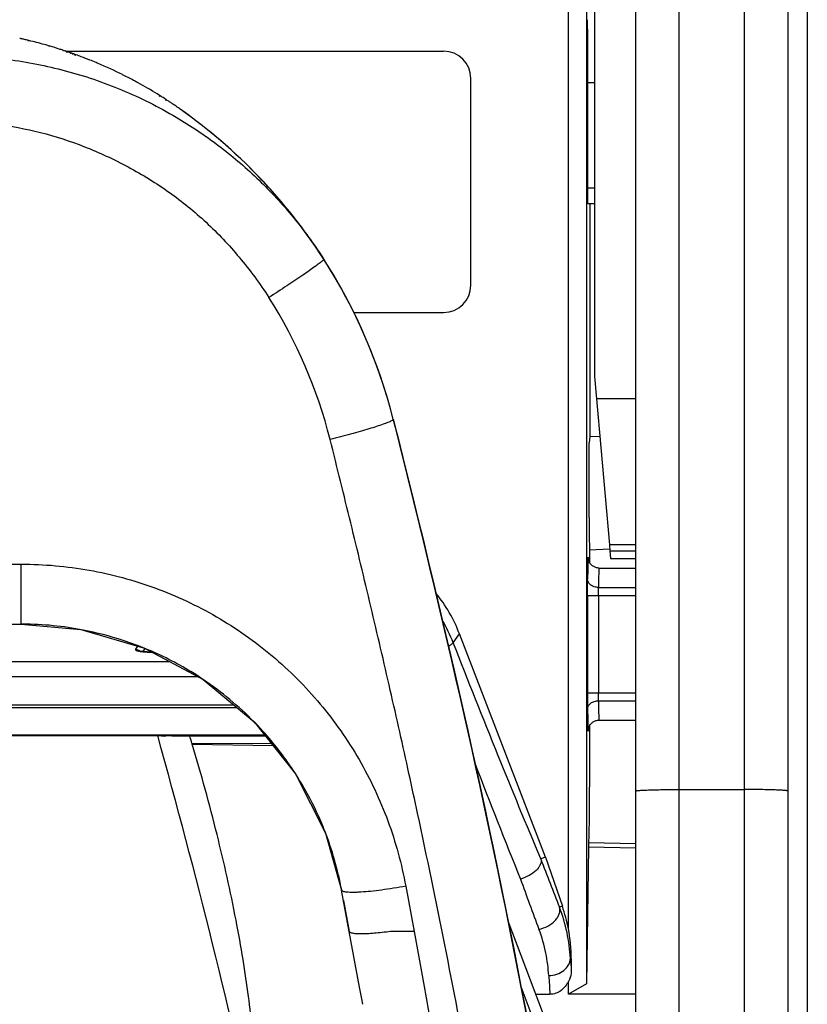
# Model space of a CAD drawing. Units: millimetres. Extents: x 0 to 420, y 0 to 297.
# Drawn here: x 73 to 78, y 198 to 205 of the extents above; entities that cross this region are included whole.
import ezdxf

# ---------------------------------------------------------------- set-up
doc = ezdxf.new("R2010")
doc.units = ezdxf.units.MM
doc.header["$LTSCALE"] = 23.1
doc.layers.add('INTF_1', color=7, linetype='CONTINUOUS')

msp = doc.modelspace()

# ---------------------------------------------------------------- linework, layer by layer
at = {"layer": 'INTF_1', "color": 7, "linetype": 'CONTINUOUS'}
for p, q in [((77.9647, 232.4192), (77.9647, 181.1715)), ((76.7797, 192.6019), (76.7797, 224.1014)), ((77.8297, 220.8273), (77.8297, 163.2018)), ((76.4962, 206.1969), (76.4962, 202.7162)), ((76.3147, 198.9042), (76.3147, 206.0195)), ((76.4402, 205.7141), (76.4402, 198.5259)), ((76.4475, 205.1137), (76.4475, 203.9842)), ((72.5891, 205.0309), (72.5851, 205.0319)), ((72.5901, 205.0347), (72.586, 205.0357)), ((72.737, 204.9951), (72.7308, 204.997)), ((72.7369, 204.9948), (72.7308, 204.997)), ((72.8283, 204.9627), (72.824, 204.9643)), ((72.8295, 204.9662), (72.8251, 204.9676)), ((72.8462, 204.9613), (75.4537, 204.9613)), ((72.8555, 204.9532), (72.8495, 204.9553)), ((72.8568, 204.9571), (72.8509, 204.9591)), ((72.8808, 204.9443), (72.8747, 204.9465)), ((72.8822, 204.9483), (72.8761, 204.9504)), ((72.8937, 204.9398), (72.8894, 204.9413)), ((72.8951, 204.9438), (72.8908, 204.9453)), ((72.9169, 204.9359), (72.9041, 204.9406)), ((72.9155, 204.9322), (72.9026, 204.9367)), ((75.6412, 203.3456), (75.6412, 204.7738)), ((76.4962, 204.7436), (76.4475, 204.7432)), ((73.4943, 204.6489), (73.4892, 204.6521)), ((73.4971, 204.6531), (73.4919, 204.6563)), ((73.5376, 204.6219), (73.5324, 204.6252)), ((73.5401, 204.6256), (73.5349, 204.629)), ((73.6343, 204.5618), (73.6291, 204.565)), ((73.6343, 204.5618), (73.6293, 204.5652)), ((76.4481, 203.9092), (76.4962, 203.9096)), ((76.4634, 203.9093), (76.4634, 202.302)), ((74.8329, 203.1581), (75.4537, 203.1581)), ((76.4962, 202.7162), (76.5097, 202.5621)), ((76.5097, 202.5621), (76.5978, 201.5543)), ((76.4634, 202.302), (76.4589, 202.2574)), ((76.5327, 202.2995), (76.4634, 202.302)), ((76.4589, 201.7436), (76.4589, 202.2574)), ((76.5978, 201.5543), (76.6014, 201.5143)), ((76.6005, 201.5237), (76.4608, 201.5188)), ((76.4634, 201.4287), (76.4634, 201.5189)), ((76.6014, 201.5143), (76.6061, 201.4599)), ((76.6014, 201.5143), (76.7797, 201.5143)), ((76.6061, 201.4599), (76.7797, 201.4599)), ((76.5261, 201.3946), (76.7797, 201.3946)), ((76.1567, 199.3986), (75.5626, 200.9409)), ((73.4375, 200.8145), (73.4299, 200.8146)), ((76.5261, 200.3446), (76.7797, 200.3446)), ((67.6, 200.2398), (73.4793, 200.2398)), ((73.4793, 200.2398), (73.5292, 200.2348)), ((73.5286, 200.2349), (73.5292, 200.2348)), ((73.5777, 200.2358), (74.2225, 200.236)), ((73.7154, 200.1858), (73.7176, 200.1787)), ((73.7176, 200.1787), (74.2759, 200.169)), ((76.4544, 199.467), (76.4402, 198.5259)), ((76.7797, 199.4915), (76.4554, 199.4972)), ((76.1567, 199.3986), (76.1247, 199.3869)), ((76.1247, 199.3869), (76.1248, 199.3861)), ((76.1567, 199.3986), (76.2733, 199.0604)), ((76.7363, 196.7466), (75.8996, 198.9574)), ((76.3347, 198.6997), (76.3347, 198.6168)), ((76.3147, 198.4534), (76.3147, 198.5421)), ((76.4402, 198.5259), (76.3147, 198.4534)), ((76.0905, 198.4529), (76.1877, 198.4529)), ((76.7797, 198.4534), (76.3147, 198.4534))]:
    msp.add_line(p, q, dxfattribs=at)
at = {"layer": 'INTF_1', "color": 9, "linetype": 'CONTINUOUS'}
for p, q in [((77.0797, 161.3661), (77.0797, 222.663)), ((77.5297, 220.892), (77.5297, 163.1371)), ((76.4962, 204.0161), (76.4475, 204.0157)), ((76.7797, 202.5621), (76.5097, 202.5621)), ((75.1061, 202.421), (75.1061, 202.4208)), ((76.7797, 201.5543), (76.5978, 201.5543)), ((68.5429, 201.4211), (72.5378, 201.4211)), ((72.5378, 201.0074), (72.5378, 201.4211)), ((76.4522, 201.4583), (76.4519, 201.4632)), ((76.4472, 201.205), (76.4472, 200.5343)), ((76.4472, 201.205), (76.7797, 201.205)), ((76.5222, 201.205), (76.5222, 200.5343)), ((76.5226, 201.2609), (76.7797, 201.2609)), ((68.5429, 201.0074), (72.5378, 201.0074)), ((75.5201, 200.879), (75.5626, 200.9409)), ((73.341, 200.8545), (73.3259, 200.8335)), ((73.3781, 200.8174), (73.3929, 200.8383)), ((73.3781, 200.8174), (73.3929, 200.8383)), ((73.4299, 200.8146), (73.4298, 200.814)), ((73.4298, 200.814), (73.4386, 200.814)), ((67.5203, 200.7491), (73.5604, 200.7491)), ((73.759, 200.6434), (67.3218, 200.6434)), ((76.4472, 200.5343), (76.7797, 200.5343)), ((76.5226, 200.4784), (76.7797, 200.4784)), ((74.0278, 200.4302), (67.053, 200.4302)), ((67.0766, 200.4499), (74.0042, 200.4499)), ((76.4519, 200.2759), (76.4521, 200.2809)), ((74.2179, 200.2417), (66.8629, 200.2417)), ((73.7154, 200.1858), (74.2636, 200.1845)), ((77.0797, 199.866), (77.5297, 199.866)), ((76.7797, 199.4614), (76.4544, 199.467)), ((75.192, 199.1987), (75.2494, 198.8863)), ((76.2733, 199.0604), (76.2536, 199.0536)), ((75.2494, 198.8863), (75.0878, 198.8863)), ((75.2494, 198.8863), (75.3191, 198.5069)), ((76.3293, 198.6997), (76.3347, 198.6997)), ((76.5777, 196.9433), (75.9887, 198.5038))]:
    msp.add_line(p, q, dxfattribs=at)
at = {"layer": 'INTF_1', "color": 6, "linetype": 'CONTINUOUS'}
for p, q in [((72.8529, 204.9583), (72.8421, 204.9631)), ((72.8507, 204.9573), (72.8423, 204.9617)), ((74.6076, 203.5539), (74.6243, 203.5283)), ((74.6243, 203.5283), (74.626, 203.5257)), ((75.1061, 202.4208), (75.1122, 202.3967)), ((75.1122, 202.3967), (75.1244, 202.3485)), ((68.5429, 201.0074), (72.5378, 201.0074)), ((74.6385, 199.5649), (74.7495, 199.1714)), ((74.8024, 198.8863), (74.7495, 199.1714)), ((74.7627, 199.1005), (74.8024, 198.8864)), ((74.8737, 198.5012), (74.8024, 198.8863)), ((74.8864, 198.4323), (74.8737, 198.5012)), ((74.8954, 198.3837), (74.8864, 198.4323))]:
    msp.add_line(p, q, dxfattribs=at)
at = {"layer": 'INTF_1', "color": 7, "linetype": 'CONTINUOUS'}
for points in [[(76.5261, 201.3946), (76.5222, 201.3947), (76.516, 201.3953), (76.5101, 201.3964), (76.5045, 201.3978), (76.4992, 201.3996), (76.4943, 201.4017), (76.4897, 201.4041), (76.4854, 201.4067), (76.4814, 201.4094), (76.4777, 201.4123), (76.4744, 201.4153), (76.4713, 201.4184), (76.4686, 201.4216), (76.4661, 201.4247), (76.4638, 201.4279), (76.4618, 201.4311), (76.46, 201.4342), (76.4585, 201.4373), (76.4572, 201.4402), (76.4561, 201.4429), (76.4552, 201.4454), (76.4545, 201.4477), (76.4539, 201.4498), (76.4534, 201.4518), (76.453, 201.4536), (76.4527, 201.4552), (76.4524, 201.4565), (76.4523, 201.4575), (76.4521, 201.4584), (76.4521, 201.459), (76.452, 201.4595), (76.452, 201.4598), (76.4519, 201.46), (76.4519, 201.4601)], [(73.4299, 200.8146), (73.424, 200.8146), (73.4153, 200.8148), (73.4067, 200.8151), (73.398, 200.8156), (73.3896, 200.8163), (73.3816, 200.817), (73.3742, 200.8179), (73.3677, 200.8188), (73.3626, 200.8196), (73.3585, 200.8204), (73.3553, 200.8211), (73.3528, 200.8217), (73.3511, 200.8222), (73.3501, 200.8225), (73.3499, 200.8226)], [(76.4519, 200.2791), (76.4519, 200.2791), (76.4519, 200.2792), (76.452, 200.2794), (76.452, 200.2797), (76.4521, 200.2802), (76.4521, 200.2809), (76.4523, 200.2817), (76.4524, 200.2828), (76.4527, 200.2841), (76.453, 200.2857), (76.4534, 200.2874), (76.4539, 200.2894), (76.4545, 200.2915), (76.4552, 200.2938), (76.4561, 200.2963), (76.4572, 200.299), (76.4585, 200.302), (76.4601, 200.3051), (76.4619, 200.3083), (76.464, 200.3115), (76.4663, 200.3147), (76.4688, 200.3179), (76.4716, 200.3211), (76.4747, 200.3242), (76.4781, 200.3272), (76.4817, 200.33), (76.4857, 200.3328), (76.4899, 200.3353), (76.4945, 200.3376), (76.4994, 200.3397), (76.5046, 200.3415), (76.5102, 200.3429), (76.5161, 200.3439), (76.5223, 200.3445), (76.5261, 200.3446)]]:
    msp.add_lwpolyline(points, dxfattribs=at)
at = {"layer": 'INTF_1', "color": 6, "linetype": 'CONTINUOUS'}
msp.add_lwpolyline([(72.5378, 201.0074), (72.9489, 200.9696), (73.3888, 200.8405), (73.7933, 200.6251), (74.1457, 200.3323), (74.4315, 199.974), (74.6385, 199.5649)], dxfattribs=at)
at = {"layer": 'INTF_1', "color": 7, "linetype": 'CONTINUOUS'}
for centre, radius, start, end in [((71.8437, 201.971), 3.1533, 77.29136, 77.49647), ((71.844, 201.9724), 3.1519, 76.8945, 77.29137), ((71.8446, 201.9746), 3.1496, 76.38337, 76.89452), ((71.8465, 201.9825), 3.1415, 74.32156, 76.30899), ((71.8492, 201.9924), 3.1312, 73.64874, 74.32086), ((71.8513, 201.9993), 3.124, 72.32645, 73.52886), ((71.853, 202.0048), 3.1183, 71.83542, 72.32623), ((71.8541, 202.008), 3.1149, 71.51296, 71.75057), ((71.8546, 202.0095), 3.1133, 71.33658, 71.51295), ((71.8553, 202.0117), 3.1109, 71.04407, 71.22024), ((71.8558, 202.0132), 3.1094, 70.84445, 71.04408), ((71.8567, 202.0156), 3.1068, 70.55712, 70.72512), ((71.8574, 202.0178), 3.1045, 70.29753, 70.47317), ((75.4537, 204.7738), 0.1875, 0, 90), ((71.8596, 202.0237), 3.0983, 69.36927, 70.04624), ((71.8628, 202.0322), 3.0891, 68.20228, 69.36952), ((71.8668, 202.0422), 3.0784, 67.2994, 68.20207), ((71.8683, 202.0459), 3.0744, 67.02853, 67.29921), ((71.8726, 202.0557), 3.0637, 63.57475, 67.03028), ((71.8811, 202.073), 3.0444, 61.94903, 63.57277), ((71.8849, 202.0802), 3.0362, 61.68137, 61.94841), ((71.886, 202.0824), 3.0338, 61.40741, 61.68137), ((71.8867, 202.0837), 3.0323, 60.92903, 61.4074), ((71.889, 202.0877), 3.0277, 58.03398, 60.92974), ((71.8951, 202.0975), 3.0162, 57.0654, 57.91845), ((71.898, 202.102), 3.0108, 56.70053, 56.9489), ((71.899, 202.1036), 3.0089, 56.5157, 56.70053), ((71.9007, 202.106), 3.006, 56.06103, 56.51574), ((71.9032, 202.1098), 3.0014, 55.58287, 56.06104), ((71.9067, 202.115), 2.9952, 54.89231, 55.58295), ((75.4537, 203.3456), 0.1875, 270, 360), ((22.0079, 185.9031), 53.4308, 12.37253, 15.56443), ((59.8508, 196.0151), 14.4784, 16.74209, 16.94874), ((75.227, 198.6997), 1.1068, 10.64752, 19.02), ((75.2811, 198.6997), 1.0536, 0.00005, 11.19161)]:
    msp.add_arc(centre, radius, start, end, dxfattribs=at)
at = {"layer": 'INTF_1', "color": 6, "linetype": 'CONTINUOUS'}
for centre, radius, start, end in [((71.4713, 201.4983), 3.75, 32.72722, 54.77609), ((71.4713, 201.4984), 3.75, 14.2425, 54.77508), ((71.4713, 201.4982), 3.75, 14.24188, 32.72836), ((-9.5306, 180.9948), 87.3068, 13.600972, 14.206301)]:
    msp.add_arc(centre, radius, start, end, dxfattribs=at)
at = {"layer": 'INTF_1', "color": 9, "linetype": 'CONTINUOUS'}
for centre, radius, start, end in [((71.4294, 201.466), 3.3414, 14.11759, 32.50349), ((72.5378, 198.7682), 2.2392, 89.76155, 89.99935), ((72.5374, 198.7499), 2.2575, 79.0889, 89.75263), ((74.5342, 200.4942), 1.0584, 21.31983, 30.56295), ((72.5386, 198.7573), 2.25, 71.81907, 79.08305), ((72.5383, 198.7558), 2.2516, 67.55395, 71.82342), ((73.325, 200.7876), 0.0459, 46.47733, 54.28121), ((72.5375, 198.7544), 2.2531, 58.686, 67.54903), ((72.5404, 198.759), 2.2477, 56.04366, 58.68862), ((72.5391, 198.7574), 2.2498, 44.52028, 56.03934), ((87.5068, 200.5215), 11.0596, 179.93399, 180.51309), ((72.5423, 198.7608), 2.2451, 41.63559, 44.51376), ((72.5391, 198.7579), 2.2494, 32.99581, 41.63642), ((72.5436, 198.7613), 2.2438, 28.6636, 32.98691), ((126.0497, 219.4252), 53.9787, 201.04469, 201.94991), ((12.9071, 186.2974), 63.791, 12.130071, 12.381716), ((72.545, 198.762), 2.2422, 21.43574, 28.66491), ((72.5441, 198.7618), 2.2432, 10.51923, 21.43096), ((107.0754, 211.1859), 33.1237, 200.86921, 201.48597), ((109.5511, 211.4606), 35.7198, 199.99236, 200.58517), ((75.1792, 198.6388), 1.1517, 3.02786, 21.10781), ((90.4137, 199.5752), 14.1116, 183.55697, 183.89404), ((90.4159, 199.4225), 14.2612, 183.37971, 183.89853)]:
    msp.add_arc(centre, radius, start, end, dxfattribs=at)
at = {"layer": 'INTF_1', "color": 7, "linetype": 'CONTINUOUS'}
for centre, major_axis, ratio, start_param, end_param in [((76.4468, 205.1137), (0, 0.075), 0.008729, -1.570532, -0.523511), ((76.4481, 203.9842), (0, 0.075), 0.008729, -4.71216, -3.141516), ((76.4609, 201.744), (0, 0.2251), 0.00873, -4.710866, -3.141288), ((74.5822, 200.5614), (0.5953, 0.8672), 0.998245, -0.60073, -0.290897), ((76.4555, 200.3965), (0, 0.8993), 0.008727, -3.141745, -1.666593), ((76.4554, 199.2722), (0, 0.225), 0.008727, -0.000152, 0.52371)]:
    msp.add_ellipse(centre, major_axis=major_axis, ratio=ratio, start_param=start_param, end_param=end_param, dxfattribs=at)
at = {"layer": 'INTF_1', "color": 6, "linetype": 'CONTINUOUS'}
for points, knots in [([(72.0508, 204.9287), (72.1827, 204.9291), (72.382, 204.9166), (72.6449, 204.8743), (72.9095, 204.813), (73.2369, 204.7021), (73.4859, 204.5773), (73.6067, 204.506)], [0, 0, 0, 0, 0.242658, 0.365904, 0.489637, 0.741885, 1, 1, 1, 1]), ([(73.6067, 204.506), (73.7072, 204.4468), (73.9012, 204.317), (74.1676, 204.0907), (74.4057, 203.8366), (74.5441, 203.6504), (74.6076, 203.5539)], [0, 0, 0, 0, 0.251353, 0.501531, 0.751204, 1, 1, 1, 1]), ([(75.1244, 202.3485), (75.1505, 202.2452), (75.5964, 200.4603), (76.205, 197.6248), (76.6463, 194.4636), (76.7472, 193.4035), (76.7811, 192.5673)], [0, 0, 0, 0, 0.027851, 0.495606, 0.963361, 1, 1, 1, 1])]:
    msp.add_open_spline(points, degree=3, knots=knots, dxfattribs=at)
at = {"layer": 'INTF_1', "color": 9, "linetype": 'CONTINUOUS'}
for points, knots in [([(72.0508, 204.4747), (72.1546, 204.4757), (72.3632, 204.4642), (72.6733, 204.4059), (72.9268, 204.3244), (73.1267, 204.2386), (73.2763, 204.164), (73.4219, 204.0803), (73.5605, 203.9885), (73.6913, 203.8891), (73.8573, 203.7446), (74.0504, 203.5402), (74.1846, 203.3577), (74.2474, 203.2614)], [0, 0, 0, 0, 0.11904, 0.23872, 0.360946, 0.423552, 0.488013, 0.552591, 0.615995, 0.678482, 0.740914, 0.868187, 1, 1, 1, 1]), ([(74.6151, 203.5132), (74.6086, 203.5076), (74.5922, 203.4947), (74.5628, 203.4729), (74.5247, 203.4458), (74.4601, 203.4011), (74.367, 203.3388), (74.2888, 203.288), (74.2474, 203.2614)], [0, 0, 0, 0, 0.057698, 0.140642, 0.246369, 0.37213, 0.669313, 1, 1, 1, 1]), ([(74.626, 203.5257), (74.6263, 203.5253), (74.6255, 203.5235), (74.6235, 203.5211), (74.6199, 203.5174), (74.6169, 203.5147), (74.6151, 203.5132)], [0, 0, 0, 0, 0.091635, 0.282539, 0.584933, 1, 1, 1, 1]), ([(75.0927, 202.4098), (75.0851, 202.4059), (75.066, 202.3977), (75.0319, 202.3851), (74.988, 202.3704), (74.9354, 202.3539), (74.8757, 202.3363), (74.7865, 202.3112), (74.7172, 202.2929), (74.6699, 202.281)], [0, 0, 0, 0, 0.057988, 0.140817, 0.246415, 0.371996, 0.514123, 0.668995, 1, 1, 1, 1]), ([(75.1061, 202.4208), (75.1062, 202.4201), (75.1055, 202.4182), (75.101, 202.4143), (75.0963, 202.4117), (75.0927, 202.4098)], [0, 0, 0, 0, 0.117985, 0.31306, 1, 1, 1, 1]), ([(75.2144, 199.9757), (75.1721, 200.1682), (75.0858, 200.5531), (74.9515, 201.1296), (74.8128, 201.7056), (74.7181, 202.0893), (74.6699, 202.281)], [0, 0, 0, 0, 0.249652, 0.499555, 0.749681, 1, 1, 1, 1]), ([(72.5378, 201.4211), (72.6945, 201.4211), (73.0086, 201.3935), (73.4646, 201.2705), (73.8921, 201.0701), (74.2781, 200.7987), (74.611, 200.465), (74.8811, 200.0795), (75.0809, 199.6541), (75.1638, 199.3518), (75.192, 199.1987)], [0, 0, 0, 0, 0.1253, 0.250573, 0.375794, 0.500928, 0.625946, 0.750811, 0.8755, 1, 1, 1, 1]), ([(76.4504, 201.4633), (76.45, 201.4569), (76.4495, 201.4402), (76.4488, 201.4092), (76.4482, 201.3667), (76.4478, 201.3346), (76.4476, 201.3167)], [0, 0, 0, 0, 0.129793, 0.343015, 0.635152, 1, 1, 1, 1]), ([(76.4519, 201.4632), (76.4518, 201.4654), (76.4511, 201.4739), (76.4505, 201.4654), (76.4504, 201.4633)], [0, 0, 0, 0, 0.500361, 1, 1, 1, 1]), ([(76.5261, 201.3946), (76.5259, 201.3946), (76.5259, 201.3935), (76.5256, 201.3922), (76.5254, 201.3893), (76.5252, 201.3856), (76.5249, 201.3807), (76.5247, 201.3747), (76.5245, 201.3677), (76.5242, 201.3563), (76.5238, 201.3396), (76.5234, 201.3166), (76.523, 201.29), (76.5228, 201.2709), (76.5226, 201.2609)], [0, 0, 0, 0, 0.004453, 0.016814, 0.037249, 0.065746, 0.102254, 0.146704, 0.199004, 0.259047, 0.401853, 0.573938, 0.773874, 1, 1, 1, 1]), ([(76.4472, 201.205), (76.4472, 201.2154), (76.4472, 201.2527), (76.4474, 201.2899), (76.4476, 201.3167)], [0, 0, 0, 0, 0.280012, 1, 1, 1, 1]), ([(76.5226, 201.2609), (76.513, 201.2609), (76.4942, 201.2637), (76.4696, 201.2755), (76.4522, 201.2937), (76.4477, 201.3094), (76.4476, 201.3167)], [0, 0, 0, 0, 0.282196, 0.54697, 0.784437, 1, 1, 1, 1]), ([(76.5222, 201.205), (76.5222, 201.2102), (76.5222, 201.2288), (76.5224, 201.2474), (76.5226, 201.2609)], [0, 0, 0, 0, 0.28001, 1, 1, 1, 1]), ([(75.4868, 200.8561), (75.4915, 200.8585), (75.4998, 200.863), (75.5102, 200.8694), (75.5165, 200.874), (75.5194, 200.8771), (75.5201, 200.8784), (75.5201, 200.879)], [0, 0, 0, 0, 0.390675, 0.690665, 0.892896, 0.95731, 1, 1, 1, 1]), ([(76.1247, 199.3869), (76.0247, 199.6234), (75.8202, 200.1196), (75.622, 200.6183), (75.5201, 200.879)], [0, 0, 0, 0, 0.478457, 1, 1, 1, 1]), ([(73.3259, 200.8335), (73.3256, 200.833), (73.325, 200.8318), (73.3258, 200.8298), (73.3275, 200.8282), (73.3301, 200.8265), (73.3337, 200.825), (73.3402, 200.8228), (73.3456, 200.8215), (73.3495, 200.8208)], [0, 0, 0, 0, 0.061399, 0.121546, 0.199929, 0.302764, 0.435064, 0.597621, 1, 1, 1, 1]), ([(73.3259, 200.8334), (73.3328, 200.8333), (73.3421, 200.831), (73.3499, 200.8262), (73.3517, 200.8249)], [0, 0, 0, 0, 0.748052, 1, 1, 1, 1]), ([(73.3495, 200.8208), (73.3612, 200.8184), (73.3879, 200.8152), (73.4148, 200.814), (73.4298, 200.814)], [0, 0, 0, 0, 0.442211, 1, 1, 1, 1]), ([(76.5226, 200.4784), (76.5226, 200.4823), (76.5223, 200.5009), (76.5222, 200.5195), (76.5222, 200.5343)], [0, 0, 0, 0, 0.208743, 1, 1, 1, 1]), ([(76.4476, 200.4225), (76.4477, 200.4299), (76.4522, 200.4455), (76.4696, 200.4638), (76.4942, 200.4756), (76.513, 200.4783), (76.5226, 200.4784)], [0, 0, 0, 0, 0.215563, 0.45303, 0.717804, 1, 1, 1, 1]), ([(76.5226, 200.4784), (76.5228, 200.4672), (76.523, 200.4505), (76.5233, 200.4282), (76.5236, 200.4115), (76.5238, 200.3975), (76.5241, 200.3864), (76.5243, 200.378), (76.5245, 200.3696), (76.5248, 200.3627), (76.525, 200.3571), (76.5252, 200.3529), (76.5255, 200.3494), (76.5256, 200.3467), (76.5258, 200.3452), (76.5261, 200.3446)], [0, 0, 0, 0, 0.25002, 0.37503, 0.50004, 0.62505, 0.687555, 0.75006, 0.812564, 0.875071, 0.906316, 0.937587, 0.968797, 0.984484, 1, 1, 1, 1]), ([(76.4476, 200.4225), (76.448, 200.3904), (76.4484, 200.3479), (76.4495, 200.2991), (76.45, 200.2824), (76.4504, 200.276)], [0, 0, 0, 0, 0.656718, 0.870002, 1, 1, 1, 1]), ([(76.4504, 200.276), (76.4505, 200.2739), (76.4511, 200.2654), (76.4518, 200.2738), (76.4519, 200.2759)], [0, 0, 0, 0, 0.503419, 1, 1, 1, 1]), ([(76.7797, 199.8555), (76.7797, 199.8557), (76.7802, 199.8562), (76.7821, 199.8569), (76.7864, 199.8578), (76.7935, 199.8587), (76.8034, 199.8596), (76.8159, 199.8605), (76.831, 199.8614), (76.8485, 199.8622), (76.8761, 199.8633), (76.9151, 199.8644), (76.9663, 199.8653), (77.0219, 199.8659), (77.0602, 199.866), (77.0797, 199.866)], [0, 0, 0, 0, 0.002088, 0.006073, 0.020829, 0.044845, 0.077981, 0.11995, 0.170362, 0.228742, 0.294532, 0.445757, 0.618248, 0.805389, 1, 1, 1, 1]), ([(77.8297, 199.8555), (77.8297, 199.8557), (77.8292, 199.8562), (77.8273, 199.8569), (77.823, 199.8578), (77.8159, 199.8587), (77.8059, 199.8596), (77.7934, 199.8605), (77.7783, 199.8614), (77.7608, 199.8622), (77.7332, 199.8633), (77.6942, 199.8644), (77.643, 199.8653), (77.5874, 199.8659), (77.5492, 199.866), (77.5297, 199.866)], [0, 0, 0, 0, 0.002088, 0.006073, 0.020829, 0.044845, 0.077981, 0.11995, 0.170362, 0.228742, 0.294532, 0.445757, 0.618248, 0.805389, 1, 1, 1, 1]), ([(76.3311, 192.4471), (76.3281, 192.5224), (76.3219, 192.6731), (76.314, 192.8616), (76.3073, 193.0125), (76.3021, 193.1258), (76.2964, 193.239), (76.2902, 193.3524), (76.2789, 193.4654), (76.2672, 193.5784), (76.2551, 193.6915), (76.2385, 193.8422), (76.2169, 194.0307), (76.1896, 194.257), (76.1613, 194.4833), (76.1222, 194.7853), (76.0711, 195.1631), (76.0064, 195.6164), (75.9385, 196.0701), (75.8675, 196.5241), (75.7686, 197.13), (75.6368, 197.8876), (75.4639, 198.7957), (75.3387, 199.3999), (75.2738, 199.7019)], [0, 0, 0, 0, 0.030818, 0.06167, 0.077108, 0.092554, 0.108008, 0.123471, 0.138944, 0.154425, 0.169914, 0.185411, 0.216428, 0.247475, 0.278552, 0.309657, 0.371952, 0.434354, 0.496859, 0.559461, 0.622156, 0.747803, 0.873764, 1, 1, 1, 1]), ([(75.192, 199.1987), (75.1365, 199.1885), (75.0557, 199.1755), (74.9523, 199.1632), (74.8951, 199.1582), (74.8545, 199.1562), (74.8286, 199.1556), (74.8061, 199.1559), (74.7872, 199.1571), (74.772, 199.1592), (74.7618, 199.1617), (74.7558, 199.1644), (74.7519, 199.1668), (74.7499, 199.1695), (74.7495, 199.1714)], [0, 0, 0, 0, 0.376313, 0.545842, 0.694598, 0.759457, 0.817209, 0.867365, 0.909544, 0.943543, 0.969336, 0.979303, 0.987512, 1, 1, 1, 1]), ([(76.112, 198.9015), (76.1334, 198.9059), (76.174, 198.9209), (76.2167, 198.9525), (76.2409, 198.9834), (76.2525, 199.0071), (76.2573, 199.0309), (76.2557, 199.0465), (76.2536, 199.0536)], [0, 0, 0, 0, 0.286415, 0.560132, 0.684711, 0.798687, 0.902761, 1, 1, 1, 1]), ([(76.1795, 198.5818), (76.1764, 198.6337), (76.1623, 198.7424), (76.1321, 198.848), (76.112, 198.9015)], [0, 0, 0, 0, 0.476424, 1, 1, 1, 1]), ([(75.0878, 198.8863), (75.0681, 198.8836), (75.0301, 198.879), (74.9759, 198.8736), (74.9276, 198.8703), (74.8862, 198.8691), (74.8564, 198.8698), (74.8368, 198.8717), (74.8253, 198.8735), (74.8161, 198.8758), (74.8092, 198.8786), (74.8044, 198.8819), (74.8027, 198.8849), (74.8024, 198.8863)], [0, 0, 0, 0, 0.205253, 0.394097, 0.561811, 0.705061, 0.821121, 0.868376, 0.908233, 0.94068, 0.966025, 0.985102, 1, 1, 1, 1]), ([(76.1795, 198.5818), (76.1985, 198.5822), (76.2359, 198.5887), (76.2845, 198.6141), (76.3191, 198.6523), (76.3287, 198.6843), (76.3293, 198.6997)], [0, 0, 0, 0, 0.27511, 0.537496, 0.778248, 1, 1, 1, 1]), ([(75.3191, 198.5069), (75.3318, 198.4374), (75.3571, 198.2984), (75.3887, 198.1246), (75.4105, 198.0029), (75.423, 197.9335), (75.4306, 197.89), (75.4367, 197.8552), (75.4413, 197.8292), (75.4459, 197.8031), (75.4501, 197.777), (75.4545, 197.7509), (75.4605, 197.7161), (75.4675, 197.6726), (75.4738, 197.629), (75.4792, 197.5941), (75.4831, 197.5679), (75.4867, 197.5418), (75.4905, 197.5156), (75.4944, 197.4894), (75.5021, 197.4371), (75.5135, 197.3587), (75.5288, 197.2541), (75.5414, 197.1669), (75.5514, 197.0972), (75.5577, 197.0537), (75.5627, 197.0188), (75.5663, 196.9927), (75.5701, 196.9665), (75.5735, 196.9448), (75.5761, 196.9274), (75.5778, 196.9143), (75.5794, 196.9012), (75.5813, 196.8881), (75.5831, 196.8751), (75.5855, 196.8577), (75.5877, 196.8446), (75.589, 196.8359)], [0, 0, 0, 0, 0.125255, 0.250443, 0.313012, 0.344289, 0.375562, 0.391197, 0.406831, 0.422463, 0.438094, 0.453724, 0.469353, 0.500607, 0.531855, 0.547477, 0.563098, 0.578718, 0.594336, 0.609954, 0.62557, 0.688023, 0.750458, 0.812873, 0.844073, 0.875268, 0.890864, 0.906458, 0.922052, 0.937645, 0.94544, 0.953235, 0.96103, 0.968824, 0.976619, 0.984412, 1, 1, 1, 1])]:
    msp.add_open_spline(points, degree=3, knots=knots, dxfattribs=at)
at = {"layer": 'INTF_1', "color": 6, "linetype": 'CONTINUOUS'}
msp.add_open_spline([(76.1449, 197.6581), (75.9223, 198.9157), (75.6667, 200.1253), (75.3278, 201.5257)], degree=3, dxfattribs=at)
at = {"layer": 'INTF_1', "color": 7, "linetype": 'CONTINUOUS'}
for points, knots in [([(73.5777, 200.2358), (73.5745, 200.2358), (73.5682, 200.2357), (73.5591, 200.2357), (73.5508, 200.2356), (73.5435, 200.2355), (73.5382, 200.2354), (73.5346, 200.2353), (73.5325, 200.2352), (73.5309, 200.2351), (73.5296, 200.2351), (73.5291, 200.235), (73.5286, 200.235), (73.5286, 200.2349)], [0, 0, 0, 0, 0.195515, 0.382524, 0.554109, 0.704725, 0.828876, 0.879556, 0.922076, 0.955872, 0.980351, 0.995083, 1, 1, 1, 1]), ([(74.146, 197.9969), (74.143, 198.0665), (74.1325, 198.2138), (74.1066, 198.4457), (74.0692, 198.6991), (74.0021, 199.0725), (73.8906, 199.5699), (73.7796, 199.9721), (73.7176, 200.1787)], [0, 0, 0, 0, 0.093716, 0.198737, 0.314074, 0.438552, 0.709493, 1, 1, 1, 1]), ([(76.1248, 199.3861), (76.1264, 199.3801), (76.1272, 199.3668), (76.1214, 199.3465), (76.1094, 199.3261), (76.085, 199.2984), (76.0433, 199.2692), (76.0045, 199.2536), (75.9839, 199.2482)], [0, 0, 0, 0, 0.086493, 0.182922, 0.2931, 0.41754, 0.699582, 1, 1, 1, 1]), ([(76.3347, 198.6168), (76.3347, 198.61), (76.3335, 198.5842), (76.3261, 198.5574), (76.3147, 198.5421)], [0, 0, 0, 0, 0.262967, 1, 1, 1, 1]), ([(76.3147, 198.5421), (76.3089, 198.5297), (76.2947, 198.5061), (76.2653, 198.477), (76.2287, 198.4575), (76.2013, 198.4529), (76.1877, 198.4529)], [0, 0, 0, 0, 0.25029, 0.500392, 0.75027, 1, 1, 1, 1])]:
    msp.add_open_spline(points, degree=3, knots=knots, dxfattribs=at)

doc.saveas('drawing.dxf')
